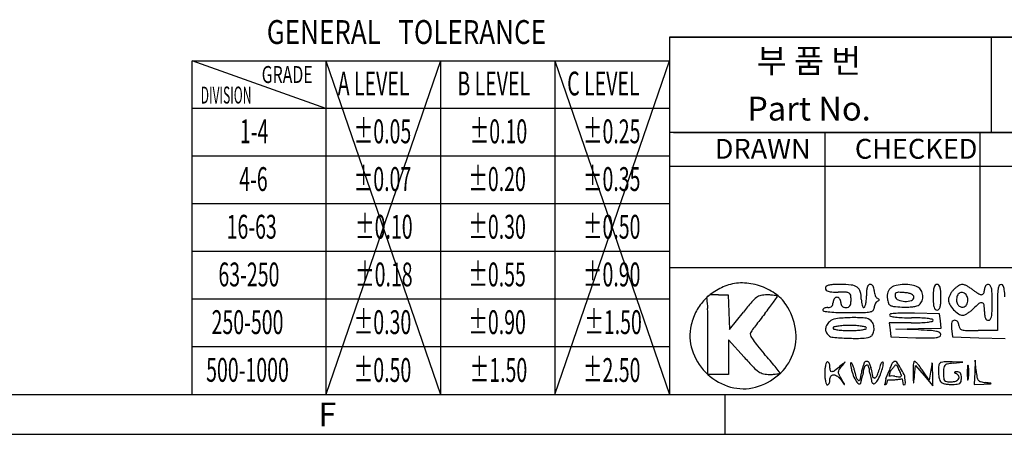
# Model space of a CAD drawing. Extents: x 0 to 781, y 0 to 539.
# Drawn here: x 516 to 640, y 0 to 52 of the extents above; entities that cross this region are included whole.
import ezdxf
from ezdxf.enums import TextEntityAlignment as Align

# ---------------------------------------------------------------- set-up
doc = ezdxf.new("R2010")
doc.units = 0
doc.header["$LTSCALE"] = 8
doc.header["$MEASUREMENT"] = 0
doc.linetypes.add('AUSGEZOGEN', pattern=[0])
doc.layers.get('0').update_dxf_attribs({"linetype": 'CONTINUOUS'})
doc.styles.add('style1', font='gulim.ttc')
doc.styles.add('TXT', font='simplex.shx', dxfattribs={"bigfont": 'whgtxt.shx'})

msp = doc.modelspace()

# ---------------------------------------------------------------- linework, layer by layer
at = {"color": 3, "linetype": 'AUSGEZOGEN'}
for p, q in [((598, 49.975), (598, 5)), ((538, 47), (598, 47)), ((538, 5), (538, 47)), ((554.8, 47), (554.8, 5)), ((598, 47), (598, 5)), ((598, 41), (538, 41)), ((598, 41), (538, 41)), ((598.5, 37.975), (776, 37.975))]:
    msp.add_line(p, q, dxfattribs=at)
at = {"color": 5}
for p, q in [((776, 49.975), (598, 49.975)), ((638.4, 49.975), (638.4, 37.975)), ((554.8, 41), (538, 47)), ((569.2, 47), (554.8, 5)), ((554.8, 47), (569.2, 5)), ((569.2, 47), (569.2, 5)), ((583.6, 47), (583.6, 5)), ((583.6, 47), (598, 5)), ((583.6, 5), (598, 47)), ((617.505, 37.975), (617.505, 20.975)), ((637.005, 37.975), (637.005, 20.975)), ((598, 35), (538, 35)), ((598.005, 33.725), (676.005, 33.725)), ((598, 29), (538, 29)), ((598, 23), (538, 23)), ((598, 20.975), (776, 20.975)), ((598, 17), (538, 17)), ((598, 11), (538, 11))]:
    msp.add_line(p, q, dxfattribs=at)
at = {"color": 3}
for p, q in [((598, 49.975), (776, 49.975)), ((776, 37.975), (598, 37.975)), ((5, 5), (776, 5)), ((605, 0), (605, 5)), ((0, 0), (781, 0))]:
    msp.add_line(p, q, dxfattribs=at)
at = {"linetype": 'ByBlock'}
for p, q in [((602.687, 17.069), (602.731, 17.342)), ((603.093, 17.535), (602.731, 17.342)), ((622.181, 8.116), (622.421, 8.779)), ((622.861, 8.783), (623.089, 8.248)), ((623.054, 9.067), (623.293, 8.398)), ((621.932, 6.823), (622.118, 7.701)), ((622.35, 8.019), (622.577, 8.641)), ((623.177, 7.678), (623.383, 6.753)), ((623.343, 8.185), (623.521, 7.104)), ((625.193, 7.013), (625.63, 8.067)), ((625.587, 7.307), (625.764, 7.961)), ((627.117, 7.476), (627.129, 7.411)), ((622.049, 6.45), (622.241, 7.372)), ((625.193, 7.013), (625.031, 6.24)), ((625.031, 6.24), (625.057, 6.365)), ((625.031, 6.24), (625.296, 6.341)), ((625.296, 6.341), (625.43, 6.872)), ((627.208, 6.997), (627.354, 6.228)), ((627.354, 6.228), (627.594, 6.288)), ((627.632, 6.536), (627.571, 7.11)), ((627.594, 6.288), (627.632, 6.536))]:
    msp.add_line(p, q, dxfattribs=at)
for p, q in [((604.162, 17.545), (605.357, 17.535)), ((605.357, 17.535), (605.452, 15.37)), ((605.452, 15.37), (605.548, 13.204)), ((605.548, 13.204), (607.269, 15.37)), ((631.93, 15.146), (628.785, 15.239)), ((632.032, 14.259), (631.93, 15.146)), ((639.187, 15.953), (639.187, 13.05)), ((628.36, 14.018), (625.598, 14.018)), ((625.598, 14.018), (625.7, 13.131)), ((632.134, 13.373), (632.032, 14.259)), ((602.806, 7.537), (602.806, 12.394)), ((625.7, 13.131), (625.802, 12.244)), ((626.447, 13.24), (629.29, 13.306)), ((629.269, 13.132), (626.447, 13.24)), ((629.29, 13.306), (632.134, 13.373)), ((633.441, 13.292), (633.542, 12.244)), ((639.187, 13.05), (636.768, 13.05)), ((605.399, 11.891), (605.393, 9.714)), ((607.356, 9.714), (605.399, 11.891)), ((625.802, 12.244), (628.946, 12.151)), ((633.542, 12.244), (636.848, 12.152)), ((636.848, 12.152), (640.154, 12.06)), ((605.393, 9.714), (605.386, 7.537)), ((622.44, 8.724), (622.44, 8.724)), ((628.782, 7.393), (628.913, 8.671)), ((628.913, 8.671), (630.006, 7.393)), ((634.833, 9.071), (633.515, 9.125)), ((633.623, 8.945), (634.833, 9.071)), ((636.397, 9.341), (636.34, 7.809)), ((636.519, 7.989), (636.397, 9.341)), ((604.096, 7.537), (602.806, 7.537)), ((605.386, 7.537), (604.096, 7.537)), ((622.35, 8.019), (622.35, 8.019)), ((623.089, 8.248), (623.089, 8.248)), ((623.343, 8.185), (623.343, 8.185)), ((625.661, 7.966), (625.661, 7.966)), ((630.64, 6.799), (629.833, 7.987)), ((630.836, 8.07), (630.64, 6.799)), ((631.099, 6.116), (631.066, 7.728)), ((636.34, 7.809), (636.284, 6.277)), ((622.093, 6.592), (622.093, 6.592)), ((622.093, 6.592), (622.093, 6.592)), ((622.241, 7.372), (622.241, 7.372)), ((625.43, 6.872), (625.43, 6.872)), ((630.006, 7.393), (631.099, 6.116)), ((636.284, 6.277), (637.493, 6.328))]:
    msp.add_line(p, q)
msp.add_lwpolyline([(617.502, 7.67, 0.020945), (617.526, 7.114, 0.033738), (617.597, 6.645, 0.036969), (617.699, 6.305, 0.31052), (617.825, 6.219, 0.191087), (617.948, 6.267, 0.088204), (618.053, 6.408, 0.068025), (618.124, 6.617, 0.048028), (618.147, 6.864, -0.144702), (618.281, 7.316, -0.269248), (618.611, 7.484, -0.158054), (619.086, 7.3, -0.060364), (619.584, 6.783, 0.000584), (619.958, 6.288, 0.690921), (619.976, 6.293, 0.151445), (619.965, 6.342, 0.000367), (619.598, 6.972, -0.019436), (619.297, 7.536, -0.121585), (619.23, 7.854, -0.139114), (619.323, 8.146, -0.028275), (619.652, 8.584, 0.000935), (620.049, 9.059, 0.677092), (620.038, 9.08, 0.152425), (619.981, 9.055, 0.000531), (619.414, 8.557, -0.015287), (618.741, 8, -0.150333), (618.4, 7.871, -0.357887), (618.208, 8.009, -0.064995), (618.147, 8.476, 0.048028), (618.124, 8.723, 0.068025), (618.053, 8.932, 0.088204), (617.948, 9.073, 0.191087), (617.825, 9.121, 0.31052), (617.699, 9.035, 0.036969), (617.597, 8.695, 0.033738), (617.526, 8.226, 0.020945)], format="xyb", close=True)
for centre, radius, start, end in [((607.944, 11.232), 7.977, 110.28519, 124.00167), ((607.029, 13.706), 5.339, 88.77152, 110.28523), ((606.983, 11.519), 7.527, 72.13896, 88.77154), ((606.983, 11.521), 7.524, 55.50313, 72.1389), ((617.884, 18.372), 0.307, 130.83792, 180.00001), ((618.147, 18.068), 0.709, 104.50009, 130.83791), ((618.622, 16.23), 2.607, 92.56044, 104.50015), ((619.448, -2.23), 21.086, 89.99995, 92.5605), ((619.448, 6.556), 12.3, 83.57972, 89.99998), ((620.64, 17.151), 1.638, 55.19605, 83.57967), ((623.377, 18.356), 0.561, 132.73103, 161.56501), ((623.221, 18.524), 0.331, 89.99999, 132.73117), ((623.221, 18.478), 0.378, 58.39554, 89.99993), ((623.17, 18.394), 0.476, 31.82748, 58.39551), ((622.934, 18.247), 0.754, 11.51583, 31.82746), ((626.843, 17.058), 1.708, 101.83802, 126.17499), ((627.591, 13.494), 5.349, 91.44644, 101.83804), ((627.595, 13.325), 5.518, 81.10653, 91.44644), ((628.077, 16.405), 2.4, 61.84499, 81.10658), ((631.814, 18.331), 0.611, 135.30494, 163.30074), ((631.607, 18.535), 0.321, 89.99994, 135.30489), ((631.607, 18.535), 0.321, 44.69511, 90.00006), ((631.401, 18.331), 0.611, 16.69926, 44.69506), ((635.791, 16.139), 2.94, 120.72421, 127.94018), ((635.53, 16.577), 2.43, 113.12196, 120.72416), ((634.789, 18.313), 0.543, 90.00006, 113.12195), ((634.789, 18.24), 0.616, 68.72847, 90), ((633.728, 15.516), 3.539, 62.89632, 68.72846), ((633.421, 14.914), 4.215, 57.21126, 62.89636), ((638.245, 18.27), 0.662, 143.13017, 163.45568), ((638.13, 18.357), 0.518, 119.80221, 143.13008), ((638.058, 18.482), 0.374, 90.00003, 119.80233), ((638.058, 18.563), 0.292, 35.70337, 89.99998), ((637.567, 18.211), 0.896, 12.09482, 35.70345), ((640.587, 18.073), 1.325, 151.21563, 170.53775), ((639.67, 18.577), 0.278, 90.00001, 151.21557), ((639.67, 18.582), 0.273, 24.63823, 90.00004), ((638.313, 17.96), 1.767, 8.10346, 24.63824), ((607.167, 12.383), 6.588, 124.0017, 139.83365), ((603.778, 2.095), 15.454, 88.57376, 92.53722), ((609.782, 16.02), 1.466, 101.94256, 125.97492), ((610.252, 13.794), 3.741, 90.00005, 101.94251), ((610.252, 9.246), 8.29, 86.65327, 90.00002), ((610.486, 13.246), 4.282, 81.16706, 86.65335), ((610.557, 13.705), 3.818, 76.42159, 81.16707), ((608.226, 13.33), 5.33, 33.96296, 55.50302), ((611.435, 17.339), 0.0793, 0.00006, 76.42154), ((611.285, 17.339), 0.229, 325.07453, 0.00004), ((617.898, 18.372), 0.321, 179.99994, 225.30489), ((618.102, 18.578), 0.611, 225.30494, 253.30074), ((618.51, 19.939), 2.032, 253.30075, 266.77607), ((619.19, 31.999), 14.111, 266.77604, 269.99998), ((619.19, -8.66), 26.548, 87.772, 90.00004), ((620.192, 17.1), 0.769, 59.03621, 87.77206), ((620.403, 17.452), 0.358, 8.86494, 59.03625), ((616.995, 16.92), 3.808, 359.99998, 8.86494), ((621.008, 17.68), 0.994, 15.66739, 55.19601), ((618.645, 17.017), 3.447, 359.99995, 15.66744), ((616.089, 17.404), 6.649, 355.20042, 359.99996), ((633.262, 17.404), 10.525, 176.18031, 179.99998), ((624.471, 17.991), 1.714, 161.56511, 176.18021), ((622.094, 18.076), 1.611, 0.00002, 11.51593), ((625.35, 18.076), 1.645, 180.00005, 190.93959), ((625.215, 18.05), 1.507, 190.93961, 202.61989), ((624.912, 17.924), 1.179, 202.61986, 215.64131), ((627.892, 17.353), 2.538, 176.49459, 186.49231), ((626.803, 17.419), 1.447, 161.26881, 176.49461), ((626.533, 17.511), 1.161, 144.03558, 161.26877), ((626.489, 17.543), 1.107, 126.17487, 144.03553), ((627.103, 17.491), 0.774, 168.73944, 190.90064), ((626.922, 17.456), 0.59, 190.90073, 248.92681), ((626.565, 17.598), 0.225, 113.28006, 168.73945), ((626.768, 17.126), 0.74, 88.52215, 113.28007), ((626.475, 5.76), 12.109, 85.29827, 88.5222), ((627.005, 12.204), 5.644, 79.62697, 85.29832), ((627.745, 16.247), 1.533, 64.67248, 79.62696), ((628.114, 17.028), 0.669, 40.4181, 64.67257), ((628.367, 17.243), 0.338, 0.00001, 40.41797), ((628.727, 17.62), 1.023, 28.32964, 61.84505), ((628.225, 17.349), 1.593, 4.27368, 28.32961), ((628.168, 17.345), 1.65, 340.68631, 4.27362), ((645.234, 17.243), 14.111, 176.77604, 179.99998), ((633.175, 17.922), 2.032, 163.30075, 176.77607), ((630.04, 17.922), 2.032, 3.22393, 16.69925), ((617.98, 17.243), 14.111, 0.00002, 3.22396), ((635.478, 16.451), 2.493, 153.43491, 162.17012), ((635.742, 16.319), 2.788, 145.04121, 153.43495), ((635.256, 16.658), 2.195, 135.00006, 145.04125), ((635.844, 16.07), 3.027, 127.94013, 134.99994), ((635.523, 16.902), 1.468, 159.00642, 180.76523), ((634.798, 17.18), 0.692, 117.82147, 159.00643), ((634.733, 17.304), 0.552, 69.04591, 117.82146), ((634.65, 17.089), 0.782, 29.90201, 69.04592), ((634.357, 16.92), 1.121, 0.00003, 29.90192), ((633.258, 14.662), 4.514, 51.81139, 57.21132), ((639.459, 22.545), 5.515, 231.81134, 236.17652), ((638.949, 21.783), 4.598, 236.17651, 241.17924), ((638.618, 21.183), 3.913, 241.17919, 246.12969), ((637.222, 18.027), 0.462, 246.12967, 269.99995), ((637.222, 17.774), 0.208, 269.9999, 310.24391), ((637.037, 17.992), 0.494, 310.24397, 331.35962), ((636.793, 18.125), 0.772, 331.35946, 347.94508), ((636.392, 18.211), 1.182, 347.94508, 359.99999), ((638.445, 18.211), 0.871, 163.4556, 179.99995), ((634.908, 17.641), 3.616, 1.93758, 12.09474), ((604.077, 16.598), 34.465, 359.99997, 1.93766), ((703.886, 15.953), 64.699, 178.63723, 179.99994), ((644.891, 17.356), 5.687, 170.53773, 178.63713), ((632.534, 17.137), 7.604, 1.1046, 8.10351), ((607.059, 12.475), 6.446, 139.83369, 155.85699), ((615.856, 17.433), 13.174, 181.58266, 187.02185), ((646.483, -15.795), 50.089, 139.6153, 141.52481), ((610.913, 14.461), 3.392, 125.97497, 139.6154), ((585.825, 34.683), 31.031, 322.83232, 324.39945), ((561.255, 52.274), 61.249, 324.39945, 325.07439), ((606.532, 12.189), 7.373, 8.16918, 33.96291), ((618.045, 16.452), 0.478, 286.53069, 315.00006), ((618.045, 16.452), 0.478, 314.99994, 343.46931), ((617.555, 16.598), 0.99, 343.46931, 359.99998), ((619.416, 16.598), 0.871, 163.4556, 179.99995), ((619.216, 16.657), 0.662, 143.13017, 163.45568), ((619.1, 16.744), 0.518, 119.80221, 143.13008), ((619.028, 16.869), 0.374, 90.00003, 119.80233), ((619.028, 16.869), 0.374, 60.19767, 89.99997), ((618.957, 16.744), 0.518, 36.86992, 60.19779), ((618.841, 16.657), 0.662, 16.54432, 36.86983), ((618.641, 16.598), 0.871, 0.00005, 16.5444), ((620.502, 16.598), 0.99, 180.00002, 196.53069), ((620.012, 16.452), 0.478, 196.53069, 225.00006), ((620.012, 16.452), 0.478, 224.99994, 253.46931), ((620.35, 16.366), 0.382, 288.57074, 326.30994), ((620.125, 16.516), 0.652, 326.30993, 352.96547), ((616.85, 16.92), 3.953, 352.96557, 359.99997), ((625.654, 17.017), 3.562, 180.00007, 186.57444), ((624.062, 16.834), 1.959, 186.57447, 196.85834), ((623.305, 16.604), 1.168, 196.85843, 209.73253), ((620.294, 16.901), 2.406, 339.00239, 347.47121), ((619.209, 17.142), 3.518, 347.47119, 355.20043), ((624.765, 15.926), 1.06, 166.3362, 179.99993), ((624.847, 15.906), 1.144, 153.43491, 166.33619), ((624.698, 15.981), 0.977, 139.54946, 153.43493), ((624.276, 17.468), 0.397, 215.64128, 244.98311), ((624.301, 16.319), 0.456, 115.01699, 139.5495), ((623.3, 15.376), 1.912, 58.30876, 64.98321), ((623.3, 18.465), 1.912, 295.01679, 301.69124), ((624.253, 16.92), 0.0968, 0.00003, 58.30871), ((624.253, 16.92), 0.0968, 301.69129, 359.99997), ((628.29, 17.398), 2.938, 186.49233, 197.64748), ((625.949, 16.653), 0.481, 197.64748, 240.12189), ((626.24, 17.16), 1.066, 240.12191, 264.27576), ((628.626, 40.961), 24.986, 264.27569, 266.72488), ((627.697, 19.466), 2.744, 248.92683, 267.53287), ((627.681, 19.09), 2.368, 267.53285, 287.92657), ((628.278, 17.243), 0.426, 287.92654, 359.99998), ((627.946, 20.805), 4.791, 277.36468, 283.77371), ((628.914, 16.853), 0.722, 283.77357, 309.69017), ((628.644, 17.179), 1.146, 309.69013, 340.68629), ((645.234, 17.243), 14.111, 180.00002, 183.22396), ((633.175, 16.564), 2.032, 183.22393, 196.69925), ((630.04, 16.564), 2.032, 343.30075, 356.77607), ((617.98, 17.243), 14.111, 356.77604, 359.99998), ((634.017, 16.92), 0.959, 162.17006, 179.99997), ((634.294, 16.92), 1.235, 179.99999, 209.06425), ((636.178, 17.968), 3.391, 209.06416, 222.74547), ((635.129, 16.897), 1.074, 180.76528, 208.26334), ((634.853, 16.748), 0.761, 208.26335, 242.07794), ((634.796, 16.618), 0.615, 280.90071, 305.0362), ((634.773, 16.651), 0.655, 305.03607, 328.04385), ((634.59, 16.765), 0.87, 328.0439, 347.58218), ((633.883, 16.92), 1.594, 347.5822, 0.00001), ((643.177, 8.767), 9.934, 129.36714, 135.00001), ((637.169, 16.089), 0.464, 77.22125, 129.36718), ((637.203, 16.235), 0.314, 8.64609, 77.22125), ((632.165, 15.469), 5.409, 0.00006, 8.64602), ((604.077, 16.598), 34.465, 358.06234, 0.00003), ((607.864, 12.114), 7.329, 155.857, 170.41047), ((374.666, 12.394), 228.14, 0.00002, 0.86106), ((690.898, -48.526), 102.994, 141.80281, 142.35903), ((567.214, 48.793), 54.387, 321.80282, 322.83231), ((617.434, 15.63), 0.18, 136.72766, 179.99992), ((617.394, 15.63), 0.139, 179.99997, 261.4361), ((617.668, 15.41), 0.501, 116.5651, 136.72779), ((619.689, 30.873), 15.554, 261.43605, 264.28946), ((617.808, 15.13), 0.814, 100.99883, 116.56503), ((617.9, 14.659), 1.294, 90, 100.99876), ((617.9, 16.943), 0.99, 270.00002, 286.53069), ((619.653, 30.508), 15.187, 264.28941, 268.15399), ((620.48, 56.173), 40.865, 268.15398, 270.00001), ((620.157, 16.943), 0.99, 253.46931, 269.99998), ((620.157, 16.941), 0.988, 269.99996, 288.57071), ((620.48, 136.307), 121, 269.99995, 270.92012), ((622.415, 16.096), 0.143, 209.73262, 270), ((622.415, 16.087), 0.134, 269.99988, 339.00234), ((622.35, 19.858), 4.535, 270.92009, 280.85011), ((623.071, 16.098), 0.707, 280.8501, 314.32288), ((623.239, 15.926), 0.466, 314.32282, 0.00004), ((625.787, 14.997), 0.147, 98.44842, 179.99996), ((625.787, 14.997), 0.146, 180.00003, 258.68405), ((627.387, 22.997), 8.305, 258.68412, 263.04953), ((627.213, 5.401), 9.848, 94.39875, 98.44845), ((627.444, 2.395), 12.863, 90.03556, 94.39868), ((627.704, 24.842), 8.841, 266.72487, 271.34023), ((627.464, -29.765), 45.024, 88.31855, 90.03555), ((627.766, 22.198), 6.196, 271.3402, 277.36473), ((631.814, 16.155), 0.611, 196.69926, 224.69506), ((631.607, 15.951), 0.321, 224.69511, 270.00006), ((631.607, 15.951), 0.321, 269.99994, 315.30489), ((631.401, 16.155), 0.611, 315.30494, 343.30074), ((636.117, 17.911), 3.308, 222.74545, 236.5318), ((634.847, 15.99), 1.005, 236.53189, 269.99996), ((634.793, 16.635), 0.632, 242.07796, 280.90064), ((634.847, 15.577), 0.592, 269.99994, 294.53268), ((633.803, 17.865), 3.106, 294.53263, 301.71517), ((633.444, 18.445), 3.789, 301.71511, 308.57275), ((633.231, 18.712), 4.131, 308.57266, 315.00002), ((642.654, 15.469), 5.08, 179.99995, 185.84538), ((638.768, 15.071), 1.173, 185.8453, 203.19858), ((634.908, 15.555), 3.616, 347.90526, 358.06242), ((673.111, -34.701), 80.468, 143.07425, 143.62268), ((667.654, -30.6), 73.64, 142.359, 143.07428), ((618.557, 13.214), 0.96, 148.90364, 175.93668), ((619.737, 12.503), 2.338, 134.99994, 148.90367), ((619.04, 13.199), 1.353, 96.83409, 135.00002), ((621.148, -4.384), 19.062, 91.31115, 96.83408), ((620.209, 6.712), 6.971, 93.17783, 98.74611), ((620.641, -1.063), 14.758, 89.99996, 93.17784), ((620.641, -1.063), 14.758, 86.82216, 90.00004), ((621.156, -4.76), 19.438, 85.89886, 91.31116), ((621.073, 6.712), 6.971, 81.25389, 86.82217), ((622.46, 13.417), 1.214, 44.99999, 85.8989), ((622.475, 13.433), 1.192, 17.21527, 44.99995), ((621.932, 13.264), 1.761, 356.4723, 17.21522), ((627.641, 25.076), 10.399, 263.04948, 267.82932), ((628.382, 44.625), 29.962, 267.82926, 270.00002), ((628.36, 42.563), 28.546, 270.00005, 272.23291), ((628.382, -13.367), 28.03, 87.74532, 89.99995), ((629.028, 25.453), 11.423, 272.23289, 276.65833), ((629.042, 3.388), 11.262, 83.2901, 87.74532), ((629.108, 24.764), 10.729, 276.6583, 280.21493), ((629.126, 4.109), 10.535, 79.69529, 83.29019), ((630.987, 14.34), 0.137, 0.00001, 79.69524), ((630.986, 14.34), 0.137, 280.21509, 0.00005), ((634.278, 13.799), 0.861, 158.96251, 180.00953), ((638.708, 13.8), 5.291, 180.00959, 185.50733), ((633.79, 13.986), 0.339, 121.0059, 158.96251), ((633.844, 13.896), 0.444, 90.00002, 121.00586), ((633.844, 13.912), 0.428, 62.51148, 90.00004), ((633.812, 13.849), 0.499, 38.01394, 62.51156), ((633.713, 13.771), 0.625, 16.47373, 38.01403), ((633.455, 13.695), 0.894, 0.00005, 16.47372), ((634.966, 13.695), 0.617, 180.00003, 214.17173), ((638.138, 14.801), 0.488, 203.19859, 232.68018), ((638.058, 14.696), 0.356, 232.68017, 269.99996), ((638.058, 14.632), 0.292, 270.00002, 324.29663), ((637.567, 14.985), 0.896, 324.29655, 347.90518), ((606.419, 12.358), 5.864, 170.41055, 201.17582), ((608.419, 12.616), 0.303, 149.80259, 206.84701), ((613.63, 15.254), 6.144, 206.84707, 213.24924), ((610.606, 11.343), 2.833, 143.62266, 149.80246), ((607.468, 12.323), 6.427, 339.57933, 8.16921), ((618.411, 13.225), 0.813, 175.93667, 205.86942), ((619.01, 13.515), 1.479, 205.86943, 224.99994), ((618.618, 13.123), 0.924, 225.00006, 265.18674), ((618.678, 13.373), 0.133, 103.79122, 180.00001), ((618.678, 13.373), 0.133, 179.99999, 256.20878), ((620.036, 7.838), 5.832, 98.74616, 103.79127), ((620.036, 18.907), 5.832, 256.20873, 261.25384), ((620.209, 20.033), 6.971, 261.25389, 266.82217), ((620.641, 27.808), 14.758, 266.82216, 270.00004), ((620.641, 27.808), 14.758, 269.99996, 273.17784), ((621.073, 20.033), 6.971, 273.17783, 278.74611), ((621.246, 7.838), 5.832, 76.20873, 81.25384), ((621.246, 18.907), 5.832, 278.74616, 283.79127), ((622.605, 13.373), 0.133, 359.99999, 76.20878), ((622.605, 13.373), 0.133, 283.79122, 0.00001), ((622.966, 12.875), 0.639, 290.99367, 333.65271), ((622.215, 13.247), 1.478, 333.65277, 356.47222), ((627.19, -41.444), 54.616, 86.28557, 87.81856), ((630.361, 7.404), 5.665, 78.18362, 86.28553), ((631.219, 11.506), 1.474, 60.37237, 78.1836), ((631.82, 12.542), 0.271, 296.31129, 359.99999), ((631.808, 12.542), 0.283, 0.00006, 60.37235), ((634.857, 13.621), 0.485, 214.17172, 255.06863), ((635.387, 15.608), 2.541, 255.06861, 268.64578), ((636.768, 74.031), 60.981, 268.64582, 270.00004), ((616.44, 17.096), 9.503, 213.24928, 219.02393), ((621.808, 51.008), 38.943, 265.1868, 267.90593), ((621.426, 40.566), 28.495, 267.90595, 271.58632), ((622.133, 15.046), 2.965, 271.58635, 290.99358), ((631.441, 97.119), 85.004, 268.3185, 269.46785), ((630.711, 18.527), 6.409, 269.46782, 277.08055), ((631.331, 13.529), 1.373, 277.08058, 296.31122), ((607.605, 12.817), 7.135, 201.1759, 227.73534), ((631.329, 29.164), 28.669, 219.02398, 221.5591), ((558.579, -35.334), 68.555, 40.60371, 41.55917), ((607.48, 12.319), 6.414, 310.95721, 339.57935), ((646.81, 45.182), 53.053, 221.95468, 223.8266), ((581.546, -15.647), 38.305, 39.12648, 40.60378), ((621.816, 8.84), 1.075, 173.12532, 185.98205), ((623.952, 9.064), 3.223, 185.982, 193.1492), ((620.799, 8.962), 0.0496, 58.28259, 173.12526), ((620.656, 8.732), 0.32, 26.08705, 58.28259), ((617.681, 7.275), 3.634, 20.65732, 26.08703), ((622.774, 8.838), 0.358, 158.67166, 179.99999), ((622.687, 8.838), 0.272, 180.00007, 192.43826), ((622.759, 8.844), 0.343, 136.64179, 158.67153), ((622.747, 8.855), 0.327, 113.98835, 136.64169), ((622.524, 9.041), 0.406, 282.83159, 301.71741), ((622.738, 8.877), 0.303, 90.00003, 113.98841), ((622.738, 8.444), 0.736, 80.34171, 89.99996), ((622.065, 9.784), 1.28, 301.71754, 308.47763), ((622.787, 8.733), 0.443, 66.2033, 80.34175), ((622.86, 8.898), 0.262, 47.64822, 66.20326), ((622.987, 9.037), 0.0736, 15.50549, 47.64827), ((633.147, 5.776), 9.145, 160.66897, 162.61514), ((625.428, 8.484), 0.965, 150.50494, 160.66896), ((624.832, 8.822), 0.28, 104.94456, 150.50505), ((624.781, 9.011), 0.0839, 359.02371, 104.94447), ((622.517, 9.049), 2.349, 345.66177, 359.0238), ((639.305, 3.501), 14.426, 159.00635, 161.30773), ((626.977, 8.232), 1.222, 148.80463, 159.00639), ((626.794, 8.343), 1.008, 137.0139, 148.80459), ((626.603, 8.521), 0.747, 123.52792, 137.01397), ((626.312, 8.96), 0.22, 90.00003, 123.52799), ((626.312, 8.898), 0.282, 34.46502, 90.00001), ((626.426, 8.559), 0.144, 69.89226, 137.24518), ((626.383, 8.441), 0.269, 27.25669, 69.89226), ((611.194, -1.479), 18.618, 31.69841, 34.46497), ((633.642, 8.114), 5.05, 173.00585, 178.63002), ((632.958, 8.198), 4.361, 168.01733, 173.00586), ((628.784, 9.084), 0.0935, 89.47805, 168.01735), ((628.783, 8.988), 0.189, 44.70982, 89.47799), ((624.008, 4.261), 6.908, 41.36753, 44.7097), ((624.165, 4.399), 6.7, 37.12151, 41.36756), ((846.203, -25.164), 217.916, 170.99, 171.22767), ((630.995, 8.96), 0.0196, 33.92127, 170.98988), ((630.868, 8.875), 0.172, 1.31482, 33.92122), ((78.01, -3.816), 553.176, 1.19575, 1.31492), ((632.383, 8.565), 0.565, 134.99993, 171.53397), ((632.191, 8.757), 0.293, 100.26847, 135.00005), ((633.065, 3.933), 5.196, 95.99187, 100.26839), ((632.955, 8.318), 0.509, 135.61894, 173.87982), ((633.12, 3.408), 5.724, 91.24434, 95.99188), ((633.006, 8.268), 0.58, 100.77959, 135.61889), ((634.533, 0.249), 8.744, 95.97164, 100.77966), ((633.175, 0.858), 8.275, 87.64254, 91.24432), ((635.48, 8.65), 0.0341, 66.8305, 171.40142), ((635.46, 8.604), 0.0848, 10.92317, 66.83037), ((607.604, 12.816), 7.134, 227.73532, 254.29702), ((611.522, 11.311), 4.14, 223.82664, 235.92976), ((606.877, 13.014), 7.334, 285.07068, 310.95719), ((610.187, 9.337), 1.757, 235.92979, 257.2947), ((610.575, 11.057), 3.52, 257.29476, 270.00001), ((610.575, 15.715), 8.178, 269.99998, 273.39164), ((610.809, 11.771), 4.227, 273.3917, 278.94899), ((544.761, -45.569), 85.724, 38.56222, 39.12647), ((610.887, 11.276), 3.727, 278.9491, 283.8043), ((611.757, 7.736), 0.0804, 283.80437, 0.00006), ((611.625, 7.736), 0.212, 0.00005, 38.56216), ((629.686, 10.403), 9.11, 193.14912, 196.45004), ((626.292, 9.401), 5.572, 196.44999, 205.50443), ((617.056, 7.04), 4.301, 15.08411, 20.6572), ((615.617, 6.652), 5.791, 10.62521, 15.08409), ((625.283, 8.465), 4.043, 190.62533, 196.67779), ((624.089, 7.783), 1.972, 175.83122, 182.3589), ((622.638, 7.888), 0.518, 158.19031, 175.83114), ((622.255, 8.042), 0.105, 134.67185, 158.19038), ((621.658, 7.769), 0.706, 325.80984, 338.1904), ((621.482, 7.839), 0.894, 338.19031, 349.96042), ((621.716, 7.836), 0.659, 2.35867, 16.17174), ((621.541, 7.828), 0.835, 349.96051, 2.35866), ((622.577, 8.808), 0.167, 270, 282.83169), ((625.056, 8.105), 1.972, 175.83122, 182.35865), ((626.279, 8.155), 3.196, 182.35875, 186.68842), ((623.263, 7.802), 0.159, 186.68836, 225.00004), ((623.177, 7.716), 0.0383, 224.99985, 270), ((623.081, 8.273), 0.246, 16.17162, 30.58579), ((622.684, 8.158), 0.659, 2.35867, 16.17174), ((623.11, 7.868), 1.087, 323.21356, 338.2292), ((621.895, 8.353), 2.395, 338.22931, 346.54775), ((619.002, 9.645), 5.889, 332.18835, 340.90365), ((635.408, 5.121), 11.499, 164.67564, 166.54779), ((634.077, 5.485), 10.119, 162.61517, 164.6757), ((615.663, 10.801), 9.423, 340.90368, 345.66175), ((625.81, 8.067), 0.18, 161.30767, 180), ((620.024, 12.753), 7.478, 320.14194, 323.82506), ((628.946, 6.229), 3.576, 137.24523, 143.8251), ((615.881, 3.031), 12.083, 24.49544, 27.25673), ((615.601, 2.903), 12.391, 21.65785, 24.49545), ((615.465, 1.159), 13.599, 27.96804, 31.69835), ((626.954, 7.411), 0.176, 322.13222, 21.65785), ((626.716, 7.133), 0.859, 359.99998, 27.96802), ((638.498, 7.998), 9.907, 178.63011, 182.02681), ((1361.509, 33.586), 733.37, 182.026875, 182.112131), ((620.854, 1.893), 10.852, 34.16286, 37.12145), ((636.438, 7.988), 4.662, 179.4936, 187.8498), ((636.248, 7.99), 4.472, 171.53401, 179.49354), ((638.635, 7.709), 6.221, 173.87979, 180.00005), ((639.734, 7.709), 7.32, 179.99994, 185.09544), ((633.839, 7.776), 0.0383, 139.39871, 236.14115), ((633.909, 7.716), 0.131, 97.39996, 139.39862), ((634.208, 8.327), 0.702, 236.1411, 248.02549), ((634.223, 5.299), 2.568, 92.58303, 97.39998), ((633.638, 6.913), 0.822, 34.65479, 68.0255), ((634.136, 7.214), 0.651, 69.89488, 92.58294), ((634.23, 7.469), 0.379, 35.86038, 69.8949), ((634.06, 7.347), 0.588, 10.00685, 35.86032), ((632.566, 7.083), 2.105, 0.00002, 10.0069), ((655.046, 7.782), 19.637, 178.46512, 180.15646), ((656.564, 7.786), 21.156, 180.15636, 181.71868), ((638.246, 8.232), 2.831, 171.40122, 178.46515), ((632.84, 8.098), 2.753, 3.78338, 10.9231), ((628.785, 7.83), 6.817, 0.15642, 3.7834), ((628.453, 7.829), 7.149, 356.56794, 0.15642), ((647.236, 8.961), 10.761, 185.17977, 189.46866), ((623.363, 8.004), 2.327, 205.50442, 222.89097), ((623.105, 7.813), 1.77, 196.67783, 207.90203), ((622.23, 7.35), 0.78, 207.90209, 225.12115), ((621.842, 6.59), 0.25, 222.89101, 291.60594), ((621.752, 6.869), 0.102, 225.1211, 301.71749), ((621.95, 6.548), 0.276, 97.40266, 121.71742), ((621.932, 6.686), 0.137, 90, 97.4027), ((621.841, 6.592), 0.251, 291.60598, 325.80303), ((624.179, 6.753), 0.796, 180, 180.00003), ((623.848, 6.753), 0.465, 179.99997, 226.58346), ((623.587, 6.965), 0.153, 93.69759, 115.36943), ((623.674, 6.569), 0.212, 226.58346, 309.17933), ((623.59, 6.918), 0.201, 58.28263, 93.69765), ((623.766, 7.203), 0.134, 238.28254, 299.47998), ((622.799, 7.642), 1.597, 309.17941, 332.18832), ((623.596, 7.504), 0.48, 299.48004, 323.21361), ((625.755, 8.442), 1.603, 258.31154, 271.25258), ((625.921, 5.546), 1.793, 89.74376, 100.73382), ((625.63, 14.152), 7.315, 271.2526, 275.44755), ((625.917, 4.642), 2.697, 81.65041, 89.74385), ((628.244, 20.501), 13.332, 261.65038, 264.34224), ((625.249, 18.149), 11.33, 275.44759, 277.88944), ((625.992, 12.787), 5.917, 277.88951, 281.86016), ((626.948, 7.416), 0.183, 264.34226, 322.13221), ((627.512, 7.133), 0.0635, 339.00209, 359.99995), ((628.767, 6.562), 0.131, 182.11201, 215.98735), ((628.674, 6.494), 0.0151, 215.98715, 354.01798), ((275.228, 43.529), 355.396, 354.01827, 354.16426), ((634.341, 7.699), 2.546, 187.84974, 200.99363), ((632.453, 6.974), 0.523, 200.99361, 231.91192), ((632.761, 7.368), 1.023, 231.91178, 250.63302), ((633.045, 8.176), 1.879, 250.63294, 263.93764), ((632.944, 7.103), 0.503, 185.09542, 221.09443), ((632.874, 7.042), 0.411, 221.09445, 262.69326), ((633.381, 10.998), 4.399, 262.69316, 270.00002), ((633.416, 11.667), 5.39, 263.93765, 269.99997), ((633.381, 8.354), 1.755, 270.00001, 290.1213), ((633.416, 16.88), 10.603, 270.00001, 273.91614), ((633.761, 7.316), 0.65, 290.12125, 332.33147), ((634.093, 6.989), 0.689, 273.91611, 302.70768), ((634.023, 7.179), 0.354, 332.33156, 34.6548), ((634.269, 6.714), 0.362, 302.70766, 347.71596), ((632.574, 7.083), 2.097, 347.71587, 359.99999), ((637.3, 7.208), 1.883, 181.71873, 190.92305), ((635.475, 6.856), 0.0245, 190.92334, 334.0344), ((634.992, 7.091), 0.562, 334.03414, 351.40132), ((631.203, 7.664), 4.394, 351.40115, 356.56789), ((637.42, 7.324), 0.81, 189.46864, 217.91635), ((637.229, 7.175), 0.567, 217.91634, 254.41844), ((638.183, 10.595), 4.118, 254.41844, 262.8781), ((621.081, 390.911), 384.933, 272.44368, 272.56904), ((612.19, -197.441), 205.536, 82.67843, 82.87805), ((638.331, 6.452), 0.0864, 272.56903, 315.2409), ((638.381, 6.402), 0.0165, 315.24109, 82.67845), ((607.26, 11.591), 5.861, 254.29691, 285.07074)]:
    msp.add_arc(centre, radius, start, end)

# ---------------------------------------------------------------- texts
at = {"color": 3, "linetype": 'AUSGEZOGEN', "style": 'TXT'}
for s, height, width, p in [('GENERAL   TOLERANCE', 3, 0.8, (547.385, 49.108)), ('GRADE', 2.14, 0.683721, (546.743, 44.191)), ('A LEVEL', 3, 0.6, (556.298, 42.631)), ('B LEVEL', 3, 0.6, (571.341, 42.631)), ('C LEVEL', 3, 0.6, (585.141, 42.631)), ('DIVISION', 2.1421, 0.518571, (539.084, 41.61)), ('1-4', 3, 0.6, (544.006, 36.611)), ('%%P0.05', 3, 0.6, (558.313, 36.611)), ('%%P0.10', 3, 0.6, (572.884, 36.611)), ('%%P0.25', 3, 0.6, (587.113, 36.611)), ('4-6', 3, 0.6, (543.92, 30.611)), ('%%P0.07', 3, 0.6, (558.313, 30.611)), ('%%P0.20', 3, 0.6, (572.713, 30.611)), ('%%P0.35', 3, 0.6, (587.113, 30.611)), ('16-63', 3, 0.6, (542.335, 24.611)), ('%%P0.10', 3, 0.6, (558.484, 24.611)), ('%%P0.30', 3, 0.6, (572.713, 24.611)), ('%%P0.50', 3, 0.6, (587.113, 24.611)), ('63-250', 3, 0.6, (541.306, 18.611)), ('%%P0.18', 3, 0.6, (558.484, 18.611)), ('%%P0.55', 3, 0.6, (572.713, 18.611)), ('%%P0.90', 3, 0.6, (587.113, 18.611)), ('250-500', 3, 0.6, (540.449, 12.611)), ('%%P0.30', 3, 0.6, (558.313, 12.611)), ('%%P0.90', 3, 0.6, (572.713, 12.611)), ('%%P1.50', 3, 0.6, (587.284, 12.611)), ('500-1000', 3, 0.6, (539.763, 6.611)), ('%%P0.50', 3, 0.6, (558.313, 6.591)), ('%%P1.50', 3, 0.6, (572.884, 6.591)), ('%%P2.50', 3, 0.6, (587.113, 6.591))]:
    msp.add_text(s, height=height, dxfattribs=dict(at, width=width)).set_placement(p)
at = {"color": 3, "style": 'style1'}
for s, p in [('부 품 번', (615.516, 46.975)), ('Part No.', (615.516, 40.975)), ('F', (555, 2.5))]:
    msp.add_text(s, height=3, dxfattribs=at).set_placement(p, align=Align.MIDDLE_CENTER)
for s, p in [('DRAWN', (603.679, 34.666)), ('CHECKED', (621.281, 34.666))]:
    msp.add_text(s, height=2.5, dxfattribs=at).set_placement(p)

doc.saveas('drawing.dxf')
